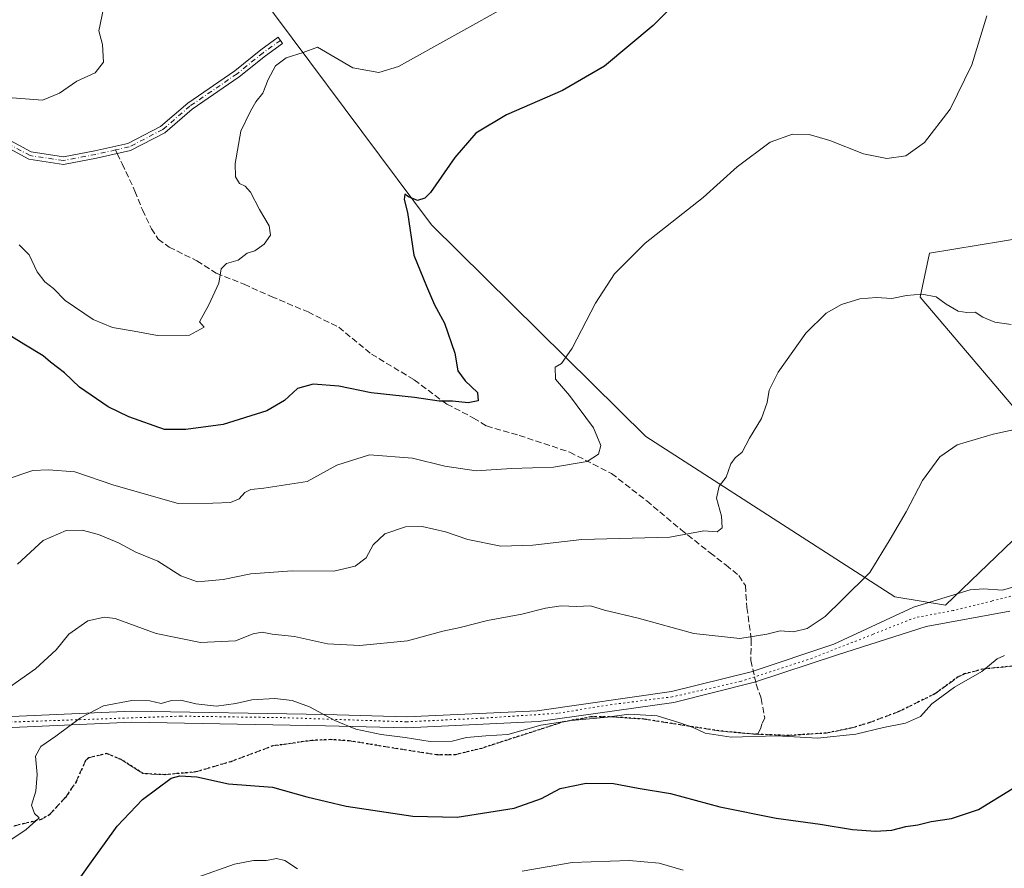
# Model space of a CAD drawing. Units: metres. Extents: x 573435 to 576877, y 4719557 to 4721918.
# Drawn here: x 576159 to 576422, y 4720548 to 4720774 of the extents above; entities that cross this region are included whole.
import ezdxf

# ---------------------------------------------------------------- set-up
doc = ezdxf.new("R2010")
doc.units = ezdxf.units.M
doc.header["$MEASUREMENT"] = 0
for name, pattern in [('DGN Style 3', [2.307223458686699, 1.648016756204785, -0.6592067024819142]), ('DGN Style 4', [2.6384748266838614, 1.318413404963828, -0.6592067024819142, 0.001648016756204785, -0.6592067024819142]), ('DGN Style 5', [1.1536117293433497, 0.4944050268614355, -0.6592067024819142])]:
    doc.linetypes.add(name, pattern=pattern)
for name, color, linetype, lineweight in [('Arbolado forestal CxS', 92, 'Continuous', 0), ('Camino Cxs', 7, 'Continuous', 0), ('Camino eje', 30, 'DGN Style 4', 13), ('Cultivos herbáceos CxS', 92, 'Continuous', 0), ('Curva de nivel maestra', 30, 'Continuous', 30), ('Curva de nivel normal', 30, 'Continuous', 0), ('Ruta', 7, 'DGN Style 5', 30), ('Senda', 7, 'DGN Style 3', 0), ('Senda no paivmentada conexión', 7, 'DGN Style 3', 0), ('Vía pecuaria CxS', 92, 'Continuous', 13), ('Vía pecuaria eje', 92, 'DGN Style 5', 0)]:
    doc.layers.add(name, color=color, linetype=linetype, lineweight=lineweight)

# ---------------------------------------------------------------- blocks, each defined once
blk = doc.blocks.new('*U9')
at = {"layer": 'Arbolado forestal CxS', "color": 92, "linetype": 'Continuous', "lineweight": 0}
blk.add_polyline3d([(576122.6391000003, 4720989.536499999, 600.4668999999994), (576172.1897999998, 4720878.047300001, 608.5527000000002), (576213.1105000004, 4720794.447899999, 617.3484000000026), (576268.8569, 4720719.662699999, 625.389599999995), (576326.0565, 4720663.1511, 632.5809000000008), (576392.5022, 4720620.356699999, 640.6101999999955), (576406.0163000004, 4720618.103499999, 641.9921000000032), (576435.2984999996, 4720646.257300001, 641.7287999999971), (576437.5506999996, 4720655.2665, 640.8273000000045), (576399.2609000001, 4720700.3125, 634.6037000000069), (576401.7238999996, 4720712.1273, 632.647100000002), (576427.7040999997, 4720716.331300001, 633.8947000000044), (576453.2889, 4720732.946699999, 637.6834999999992), (576455.7015000005, 4720755.5167, 636.597099999999), (576497.0719999997, 4720792.361500001, 633.8776000000071), (576529.8724999996, 4720820.785300001, 631.2439000000013), (576551.9433000004, 4720776.0283, 635.2589000000007), (576577.1706999998, 4720722.809699999, 640.511799999993), (576599.6936999997, 4720663.1231, 647.4833000000071), (576611.5365000004, 4720613.548699999, 652.8882000000012), (576609.2846999997, 4720604.5393, 654.6612000000023), (576621.6719000004, 4720561.746300001, 660.116200000004), (576625.5195000004, 4720542.565500001, 662.8469999999943)], dxfattribs=at)
blk = doc.blocks.new('*U13')
at = {"layer": 'Cultivos herbáceos CxS', "color": 92, "linetype": 'Continuous', "lineweight": 0}
blk.add_polyline3d([(576625.5195000004, 4720542.565500001, 662.8469999999943), (576621.6719000004, 4720561.746300001, 660.116200000004), (576609.2846999997, 4720604.5393, 654.6612000000023), (576611.5365000004, 4720613.548699999, 652.8882000000012), (576599.6936999997, 4720663.1231, 647.4833000000071), (576577.1706999998, 4720722.809699999, 640.511799999993), (576551.9433000004, 4720776.0283, 635.2589000000007), (576529.8724999996, 4720820.785300001, 631.2439000000013), (576497.0719999997, 4720792.361500001, 633.8776000000071), (576455.7015000005, 4720755.5167, 636.597099999999), (576453.2889, 4720732.946699999, 637.6834999999992), (576427.7040999997, 4720716.331300001, 633.8947000000044), (576401.7238999996, 4720712.1273, 632.647100000002), (576399.2609000001, 4720700.3125, 634.6037000000069), (576437.5506999996, 4720655.2665, 640.8273000000045), (576435.2984999996, 4720646.257300001, 641.7287999999971), (576406.0163000004, 4720618.103499999, 641.9921000000032), (576392.5022, 4720620.356699999, 640.6101999999955), (576326.0565, 4720663.1511, 632.5809000000008), (576268.8569, 4720719.662699999, 625.389599999995), (576213.1105000004, 4720794.447899999, 617.3484000000026), (576172.1897999998, 4720878.047300001, 608.5527000000002), (576122.6391000003, 4720989.536499999, 600.4668999999994)], dxfattribs=at)

msp = doc.modelspace()

# ---------------------------------------------------------------- linework, layer by layer
at = {"layer": 'Arbolado forestal CxS', "color": 92, "linetype": 'Continuous', "lineweight": 0}
msp.add_polyline3d([(576122.6391000003, 4720989.536499999, 600.4668999999994), (576172.1897999998, 4720878.047300001, 608.5527000000002), (576213.1105000004, 4720794.447899999, 617.3484000000026), (576268.8569, 4720719.662699999, 625.389599999995), (576326.0565, 4720663.1511, 632.5809000000008), (576392.5022, 4720620.356699999, 640.6101999999955), (576406.0163000004, 4720618.103499999, 641.9921000000032), (576435.2984999996, 4720646.257300001, 641.7287999999971), (576437.5506999996, 4720655.2665, 640.8273000000045), (576399.2609000001, 4720700.3125, 634.6037000000069), (576401.7238999996, 4720712.1273, 632.647100000002), (576427.7040999997, 4720716.331300001, 633.8947000000044), (576453.2889, 4720732.946699999, 637.6834999999992), (576455.7015000005, 4720755.5167, 636.597099999999), (576497.0719999997, 4720792.361500001, 633.8776000000071), (576529.8724999996, 4720820.785300001, 631.2439000000013), (576551.9433000004, 4720776.0283, 635.2589000000007), (576577.1706999998, 4720722.809699999, 640.511799999993), (576599.6936999997, 4720663.1231, 647.4833000000071), (576611.5365000004, 4720613.548699999, 652.8882000000012), (576609.2846999997, 4720604.5393, 654.6612000000023), (576621.6719000004, 4720561.746300001, 660.116200000004), (576625.5195000004, 4720542.565500001, 662.8469999999943)], dxfattribs=at)
at = {"layer": 'Camino Cxs', "color": 7, "linetype": 'Continuous', "lineweight": 0}
msp.add_polyline3d([(576154.3211000003, 4720743.2993, 623.8000999999931), (576162.0871000001, 4720739.092900001, 621.6897999999928), (576170.6738999998, 4720737.820699999, 621.404999999999), (576179.0916999998, 4720739.4395, 621.7225000000036), (576187.8799000002, 4720741.392300001, 622.597099999999), (576196.5894999999, 4720745.908500001, 622.9413999999961), (576203.8189000003, 4720752.152100001, 624.6230000000069), (576216.3998999996, 4720760.7601, 623.4983000000066), (576223.3375000004, 4720766.376300001, 623.5308999999979), (576227.9921000004, 4720769.701099999, 620.9437999999936), (576229.1546999998, 4720768.0735, 621.2179000000033), (576224.5488999998, 4720764.7839, 624.0402999999933), (576217.5957000004, 4720759.155099999, 623.3478999999934), (576205.0411, 4720750.565099999, 623.7605999999942), (576197.7187000001, 4720744.2411, 623.7884000000049), (576188.5686999997, 4720739.4967, 623.8178999999947), (576179.4974999996, 4720737.480900001, 621.0387999999948), (576170.7175000003, 4720735.792300001, 622.2826999999961), (576161.4448999995, 4720737.166099999, 621.0341000000044), (576153.3356999997, 4720741.558499999, 623.6512999999978)], dxfattribs=at)
msp.add_polyline3d([(576154.3211000003, 4720743.2993, 623.8000999999931), (576162.0871000001, 4720739.092900001, 621.6897999999928), (576170.6738999998, 4720737.820699999, 621.404999999999), (576179.0916999998, 4720739.4395, 621.7225000000036), (576187.8799000002, 4720741.392300001, 622.597099999999), (576196.5894999999, 4720745.908500001, 622.9413999999961), (576203.8189000003, 4720752.152100001, 624.6230000000069), (576216.3998999996, 4720760.7601, 623.4983000000066), (576223.3375000004, 4720766.376300001, 623.5308999999979), (576227.9921000004, 4720769.701099999, 620.9437999999936), (576229.1546999998, 4720768.0735, 621.2179000000033), (576224.5488999998, 4720764.7839, 624.0402999999933), (576217.5957000004, 4720759.155099999, 623.3478999999934), (576205.0411, 4720750.565099999, 623.7605999999942), (576197.7187000001, 4720744.2411, 623.7884000000049), (576188.5686999997, 4720739.4967, 623.8178999999947), (576179.4974999996, 4720737.480900001, 621.0387999999948), (576170.7175000003, 4720735.792300001, 622.2826999999961), (576161.4448999995, 4720737.166099999, 621.0341000000044), (576153.3356999997, 4720741.558499999, 623.6512999999978)], dxfattribs=at)
at = {"layer": 'Camino eje', "color": 30, "linetype": 'DGN Style 4', "lineweight": 13}
for points in [[(576228.5733000003, 4720768.8873, 621.0702000000019), (576223.9430999998, 4720765.5801, 623.6950999999972), (576216.9978999998, 4720759.957699999, 623.3408999999956), (576204.4301000005, 4720751.358700001, 624.1411999999982), (576197.1540999999, 4720745.0747, 623.3221999999951), (576188.2242999999, 4720740.444499999, 623.2160000000003), (576184.5740999999, 4720739.633300001, 622.6474000000017)], [(576184.5740999999, 4720739.633300001, 622.6474000000017), (576179.2947000006, 4720738.460100001, 621.3608999999997), (576170.6957, 4720736.806500001, 621.6469999999972), (576161.7659, 4720738.1295, 621.159599999999), (576153.8284999998, 4720742.428900001, 623.7076999999991)]]:
    msp.add_polyline3d(points, dxfattribs=at)
at = {"layer": 'Cultivos herbáceos CxS', "color": 92, "linetype": 'Continuous', "lineweight": 0}
msp.add_polyline3d([(576122.6391000003, 4720989.536499999, 600.4668999999994), (576172.1897999998, 4720878.047300001, 608.5527000000002), (576213.1105000004, 4720794.447899999, 617.3484000000026), (576268.8569, 4720719.662699999, 625.389599999995), (576326.0565, 4720663.1511, 632.5809000000008), (576392.5022, 4720620.356699999, 640.6101999999955), (576406.0163000004, 4720618.103499999, 641.9921000000032), (576435.2984999996, 4720646.257300001, 641.7287999999971), (576437.5506999996, 4720655.2665, 640.8273000000045), (576399.2609000001, 4720700.3125, 634.6037000000069), (576401.7238999996, 4720712.1273, 632.647100000002), (576427.7040999997, 4720716.331300001, 633.8947000000044), (576453.2889, 4720732.946699999, 637.6834999999992), (576455.7015000005, 4720755.5167, 636.597099999999), (576497.0719999997, 4720792.361500001, 633.8776000000071), (576529.8724999996, 4720820.785300001, 631.2439000000013), (576551.9433000004, 4720776.0283, 635.2589000000007), (576577.1706999998, 4720722.809699999, 640.511799999993), (576599.6936999997, 4720663.1231, 647.4833000000071), (576611.5365000004, 4720613.548699999, 652.8882000000012), (576609.2846999997, 4720604.5393, 654.6612000000023), (576621.6719000004, 4720561.746300001, 660.116200000004), (576625.5195000004, 4720542.565500001, 662.8469999999943)], dxfattribs=at)
at = {"layer": 'Curva de nivel maestra', "color": 30, "linetype": 'Continuous', "lineweight": 30, "elevation": 649.9999999999999, "flags": 128}
msp.add_lwpolyline([(576174.9100000003, 4720545.030099999), (576178.5700000003, 4720550.2501), (576181.6600000003, 4720554.4301), (576184.9800000004, 4720559.110099999), (576191.7300000004, 4720566.2401), (576199.3799999999, 4720571.9101), (576201.7000000002, 4720572.610099999), (576206.2300000004, 4720572.340100001), (576214.6699999999, 4720570.4101), (576226.4500000002, 4720569.530099999), (576235.6100000005, 4720567.0101), (576246.1399999997, 4720564.4801), (576263.9000000004, 4720561.800100001), (576275.75, 4720561.540100001), (576290.8899999997, 4720563.960100001), (576298.25, 4720566.540100001), (576303.1699999999, 4720569.1601), (576310.1100000005, 4720570.600099999), (576317.3899999997, 4720570.4901), (576324, 4720569.270099999), (576332.6699999999, 4720567.890100001), (576345.7999999998, 4720564.340100001), (576360.8300000001, 4720561.3201), (576372.5599999996, 4720559.700099999), (576381.2100000001, 4720558.2401), (576387.3200000003, 4720557.800100001), (576391.6500000004, 4720558.110099999), (576395.4699999997, 4720559.040100001), (576398.6100000005, 4720559.520099999), (576402.1799999997, 4720560.4001), (576407.5700000003, 4720561.210100001), (576414.8300000001, 4720563.600099999), (576423.8200000003, 4720569.130100001)], dxfattribs=at)
at = {"layer": 'Curva de nivel maestra', "color": 30, "linetype": 'Continuous', "lineweight": 30}
msp.add_polyline3d([(576335.4199999999, 4720780.280099999, 625), (576327.9800000004, 4720772.8201, 625), (576314.9900000002, 4720761.960100001, 625), (576303.8399999999, 4720755.4801, 625), (576288.8600000005, 4720749.020099999, 625), (576280.7300000004, 4720744.1501, 625), (576275.1299999999, 4720737.6601, 625), (576268.5700000003, 4720728.290100001, 625), (576267.0899999999, 4720726.7501, 625), (576265.0999999996, 4720726.170100001, 625), (576262.7300000004, 4720727.1601, 625), (576261.7300000004, 4720727.860099999, 625), (576261.6100000005, 4720726.380100001, 625), (576262.5099999999, 4720722.940099999, 625), (576264.1299999999, 4720711.550100001, 625), (576267.5300000003, 4720703.290100001, 625), (576269.6699999999, 4720698.3301, 625), (576272.3700000001, 4720693.380100001, 625), (576275.0899999999, 4720685.420100001, 625), (576275.9400000004, 4720680.700099999, 625), (576277.8899999997, 4720677.9901, 625), (576281.1699999999, 4720674.9301, 625), (576281.29, 4720672.710100001, 625), (576278.7000000002, 4720672.130100001, 625), (576274.4600000001, 4720672.5601, 625), (576270.9000000004, 4720672.5601, 625), (576264.3099999996, 4720673.600099999, 625), (576252.7999999998, 4720674.780099999, 625), (576244.1100000005, 4720676.550100001, 625), (576237.2800000003, 4720677.140100001, 625), (576233.1200000001, 4720675.920100001, 625), (576229.6200000001, 4720672.7601, 625), (576224.9600000001, 4720670.0101, 625), (576213.3300000001, 4720666.370100001, 625), (576203.3499999996, 4720665.0101, 625), (576197.6600000003, 4720665.020099999, 625), (576188.1299999999, 4720668.4001, 625), (576182.5899999999, 4720671.110099999, 625), (576174.9299999997, 4720676.360099999, 625), (576170.9800000004, 4720680.1601, 625), (576167.2599999999, 4720683.0101, 625), (576165.29, 4720684.710100001, 625), (576160.0800000001, 4720687.780099999, 625), (576148.6799999997, 4720694.8101, 625)], dxfattribs=at)
at = {"layer": 'Curva de nivel normal', "color": 30, "linetype": 'Continuous', "lineweight": 0, "flags": 128}
for points, elevation in [([(576417.0199999996, 4720775.420100001), (576413.0099999999, 4720762.4001), (576407.25, 4720750.520099999), (576400.3799999999, 4720741.590100001), (576395.4400000004, 4720738.050100001), (576390.3399999999, 4720737.3201), (576384.1500000004, 4720738.5801), (576375.1399999997, 4720742.1501), (576369.6500000004, 4720743.7401), (576365.1699999999, 4720743.850099999), (576359.2400000002, 4720741.7501), (576350.4000000004, 4720735.120100001), (576341.3200000003, 4720726.960100001), (576325.9199999999, 4720714.7601), (576317.6699999999, 4720706.590100001), (576312.6500000004, 4720698.7501), (576306.4199999999, 4720686.7301), (576303.5999999996, 4720682.6501), (576301.9000000004, 4720681.6801), (576301.9900000002, 4720678.440099999), (576305.6900000004, 4720674.120100001), (576312.1100000005, 4720665.440099999), (576314.0199999996, 4720660.720100001), (576313.4000000004, 4720658.4301), (576310.4199999999, 4720656.460100001), (576301.4600000001, 4720654.960100001), (576290.1900000004, 4720654.620100001), (576280.7599999999, 4720653.950099999), (576272.4400000004, 4720655.210100001), (576263.7999999998, 4720657.340100001), (576252.3300000001, 4720658.280099999), (576243.6100000005, 4720655.5001), (576235.6600000003, 4720651.1601), (576224.1100000005, 4720649.340100001), (576220.6900000004, 4720648.960100001), (576219.0599999996, 4720648.190099999), (576217.5599999996, 4720646.4801), (576215.2199999997, 4720645.530099999), (576210.5700000003, 4720645.380100001), (576201.2599999999, 4720645.3101), (576184.1399999997, 4720650.1501), (576173.7000000002, 4720653.7401), (576166.6699999999, 4720654.2301), (576162.5499999998, 4720654.090100001), (576155.4299999997, 4720651.6501)], 630), ([(576423.5300000003, 4720693.020099999), (576419.1399999997, 4720693.6501), (576415.9699999997, 4720695.0001), (576413.9199999999, 4720696.360099999), (576411.7199999997, 4720696.220100001), (576409.3499999996, 4720696.640100001), (576406.1600000003, 4720698.460100001), (576403.5599999996, 4720700.450099999), (576399.7000000002, 4720701.140100001), (576395.6500000004, 4720700.7601), (576391.6600000003, 4720700.020099999), (576387.6399999997, 4720700.290100001), (576383.1900000004, 4720699.9001), (576378.2999999998, 4720698.370100001), (576374.2000000002, 4720696.090100001), (576368.7199999997, 4720690.7601), (576361.3600000005, 4720680.280099999), (576358.9400000004, 4720675.5101), (576358.4299999997, 4720672.2401), (576356.9000000004, 4720667.920100001), (576353.7100000001, 4720662.720100001), (576351.7199999997, 4720658.950099999), (576349.8700000001, 4720657.5001), (576348.7400000002, 4720655.840100001), (576347.4600000001, 4720652.300100001), (576345.5899999999, 4720649.9301), (576344.8799999999, 4720646.6601), (576346.2400000002, 4720641.880100001), (576346.4000000004, 4720638.7401), (576345.1299999999, 4720637.700099999), (576341.5199999996, 4720638.0001), (576332.4299999997, 4720636.2601), (576308.9699999997, 4720635.6601), (576295.9400000004, 4720634.1801), (576287.3300000001, 4720633.840100001), (576278.5499999998, 4720635.690099999), (576272.5700000003, 4720637.710100001), (576266.3799999999, 4720639.100099999), (576261.9800000004, 4720639.040100001), (576256.4100000003, 4720637.1601), (576253.3300000001, 4720634.2401), (576251.4299999997, 4720630.7601), (576248.4800000004, 4720628.5001), (576242.7999999998, 4720627.2301), (576231.7300000004, 4720627.270099999), (576220.6600000003, 4720626.470100001), (576213.3300000001, 4720624.950099999), (576206.4800000004, 4720624.4001), (576201.9500000002, 4720626.0001), (576195.8200000003, 4720629.9101), (576189.9900000002, 4720632.300100001), (576185.3300000001, 4720634.790100001), (576180, 4720636.950099999), (576175.6699999999, 4720638.120100001), (576171.3600000005, 4720638.0801), (576165.2699999996, 4720635.360099999), (576158.4199999999, 4720629.0801)], 635), ([(576426.5999999996, 4720665.5001), (576418.7599999999, 4720663.780099999), (576409.1399999997, 4720660.890100001), (576404.4900000002, 4720657.720100001), (576399.8399999999, 4720651.420100001), (576395.5199999996, 4720643.0101), (576391.2199999997, 4720635.7601), (576385.7999999998, 4720626.880100001), (576378.5499999998, 4720619.6801), (576373.9000000004, 4720615.130100001), (576369.0999999996, 4720611.9301), (576365.4900000002, 4720610.9801), (576361.8799999999, 4720611.290100001), (576358.3200000003, 4720610.360099999), (576351.1200000001, 4720609.2301), (576338.8600000005, 4720610.5601), (576323.9699999997, 4720614.640100001), (576315.0599999996, 4720616.8301), (576311.3200000003, 4720617.950099999), (576307.5800000001, 4720617.800100001), (576303.4299999997, 4720617.920100001), (576299.2699999996, 4720617.360099999), (576292.9400000004, 4720615.7601), (576283.79, 4720614.0001), (576276.5199999996, 4720612.190099999), (576271.9000000004, 4720611.2301), (576262.4800000004, 4720608.590100001), (576249.7400000002, 4720607.3301), (576241.1100000005, 4720607.780099999), (576232.3300000001, 4720609.7501), (576226.3300000001, 4720610.420100001), (576223.6600000003, 4720610.940099999), (576221.3099999996, 4720610.520099999), (576216.5800000001, 4720608.630100001), (576207.25, 4720608.1501), (576195.4299999997, 4720610.610099999), (576184.4800000004, 4720614.540100001), (576181.6600000003, 4720614.9101), (576177.1600000003, 4720613.970100001), (576172.1299999999, 4720610.4301), (576168.7000000002, 4720606.210100001), (576163.2599999999, 4720601.1501), (576156.2599999999, 4720596.2301)], 640), ([(576145.5099999999, 4720548.100099999), (576160.7400000002, 4720558.2401), (576164.1699999999, 4720561.3301), (576162.9400000004, 4720562.5601), (576162.1600000003, 4720564.7301), (576163.2999999998, 4720568.450099999), (576163.6500000004, 4720572.890100001), (576163.25, 4720577.800100001), (576164.5999999996, 4720580.4301), (576168.6699999999, 4720583.120100001), (576175.25, 4720588.030099999), (576181.4000000004, 4720591.270099999), (576188.9100000003, 4720592.700099999), (576193.7400000002, 4720592.600099999), (576196.7100000001, 4720591.890100001), (576199.4900000002, 4720592.6601), (576201.9900000002, 4720592.7401), (576205.9900000002, 4720591.780099999), (576211.5499999998, 4720591.1801), (576216.6600000003, 4720591.840100001), (576220.9500000002, 4720592.870100001), (576227.0899999999, 4720593.190099999), (576231.6600000003, 4720592.700099999), (576236.3300000001, 4720590.960100001), (576243.0899999999, 4720587.340100001), (576248.7199999997, 4720585.0601), (576255.4199999999, 4720583.620100001), (576261.8200000003, 4720582.8201), (576268.5, 4720581.700099999), (576274.3600000005, 4720581.870100001), (576278.2100000001, 4720582.790100001), (576283.3899999997, 4720583.2601), (576289.25, 4720583.5801), (576298.0599999996, 4720586.0701), (576306.25, 4720587.350099999), (576315.7999999998, 4720588.2501), (576321.5199999996, 4720589.050100001), (576329.1100000005, 4720588.5701), (576335.1100000005, 4720586.720100001), (576338.7199999997, 4720585.520099999), (576341.8600000005, 4720583.970100001), (576348.8700000001, 4720582.860099999), (576360.9800000004, 4720583.2401), (576371.8300000001, 4720582.620100001), (576382.0499999998, 4720583.670100001), (576389.5, 4720585.5101), (576395.3200000003, 4720586.600099999), (576399.3200000003, 4720588.380100001), (576402.3899999997, 4720591.7501), (576408.4000000004, 4720596.270099999), (576415.6699999999, 4720600.4301), (576419.7800000003, 4720603.8301), (576421.7300000004, 4720604.6801)], 645), ([(576206.25, 4720545.4101), (576216.2699999996, 4720549.0001), (576221.3399999999, 4720549.970100001), (576224.8600000005, 4720550.020099999), (576227.54, 4720550.550100001), (576229.7800000003, 4720549.950099999), (576233.0999999996, 4720547.7301)], 655), ([(576293.0199999996, 4720547.120100001), (576306.3600000005, 4720549.4801), (576321.5800000001, 4720549.950099999), (576329.6500000004, 4720549.280099999), (576335.9800000004, 4720547.360099999)], 655)]:
    msp.add_lwpolyline(points, dxfattribs=dict(at, elevation=elevation))
at = {"layer": 'Curva de nivel normal', "color": 30, "linetype": 'Continuous', "lineweight": 0}
for points in [[(576290.1098999997, 4720778.623199999, 0), (576260.0743000006, 4720761.875800001, 0), (576254.7833000004, 4720760.352800001, 0), (576247.8419000005, 4720761.5428, 0), (576238.4866000004, 4720767.0308, 0), (576234.6699999999, 4720765.620100001, 0), (576230.0800000001, 4720764.190099999, 0), (576227.2400000002, 4720762.0701, 620), (576225.29, 4720758.420100001, 620), (576223.8399999999, 4720754.770099999, 620), (576221.9600000001, 4720752.5001, 620), (576220.5800000001, 4720750.0001, 620), (576217.9900000002, 4720744.670100001, 620), (576216.5300000003, 4720735.9801, 620), (576216.5800000001, 4720732.420100001, 620), (576217.6399999997, 4720730.700099999, 620), (576219.2000000002, 4720729.9801, 620), (576220.5899999999, 4720728.350099999, 620), (576222.9900000002, 4720723.7501, 620), (576225.5999999996, 4720719.360099999, 620), (576225.9199999999, 4720716.9001, 620), (576224.2000000002, 4720714.5001, 620), (576221.7699999996, 4720712.720100001, 620), (576219.6600000003, 4720712.120100001, 620), (576217.3300000001, 4720710.2601, 620), (576214.1399999997, 4720709.300100001, 620), (576212.7599999999, 4720707.9101, 620), (576212.1399999997, 4720704.040100001, 620), (576209.4800000004, 4720698.270099999, 620), (576206.9699999997, 4720693.7301, 620), (576208.2300000004, 4720692.370100001, 620), (576204.2999999998, 4720690.1601, 620), (576195.8099999996, 4720690.0701, 620), (576189.5300000003, 4720691.3101, 620), (576183.79, 4720692.2501, 620), (576178.6100000005, 4720694.4101, 620), (576171.0899999999, 4720699.4301, 620), (576167.9900000002, 4720702.670100001, 620), (576165.6799999997, 4720704.4301, 620), (576163.6799999997, 4720707.100099999, 620), (576161.5700000003, 4720711.6501, 620), (576158.8799999999, 4720714.300100001, 620)], [(576181.3700000001, 4720777.370100001, 615), (576180.1399999997, 4720771.420100001, 615), (576181.0499999998, 4720767.7501, 615), (576181.4000000004, 4720763.040100001, 615), (576179.0999999996, 4720760.2401, 615), (576174.2300000004, 4720758.040100001, 615), (576169.6200000001, 4720754.780099999, 615), (576165.0800000001, 4720752.940099999, 615), (576157.0300000003, 4720753.530099999, 615)]]:
    msp.add_polyline3d(points, dxfattribs=at)
at = {"layer": 'Ruta', "color": 7, "linetype": 'DGN Style 5', "lineweight": 30}
msp.add_polyline3d([(576427.1401000004, 4720602.210100001, 650.9036000000051), (576415.9001000002, 4720601.040100001, 650.7461999999941), (576411.0900999998, 4720599.780099999, 650.6052999999956), (576409.4301000005, 4720599.020099999, 650.8646000000008), (576403.1601, 4720594.450099999, 651.2360999999946), (576393.5800999999, 4720589.720100001, 651.8166999999958), (576385.5800999999, 4720586.720100001, 652.008799999996), (576380.7801000001, 4720585.3101, 651.9982000000019), (576374.2001, 4720583.9901, 652.2118000000046), (576364.2100999998, 4720583.340100001, 652.3672999999981), (576355.9017000003, 4720583.656300001, 650.890400000004), (576354.7500999998, 4720583.700099999, 650.8607000000047), (576345.5800999999, 4720584.5601, 652.0684000000037), (576325.5500999996, 4720587.720100001, 651.0194000000047), (576316.3701, 4720588.340100001, 650.225099999996), (576311.3800999997, 4720588.280099999, 651.1183000000019), (576304.2100999998, 4720587.030099999, 652.1530999999959), (576282.1700999998, 4720579.890100001, 652.9848000000056), (576275.2100999998, 4720578.220100001, 653.4789000000019), (576270.2200999996, 4720578.170100001, 653.8061000000016), (576246.8701, 4720581.9001, 652.042300000001), (576241.9001000002, 4720582.2501, 651.9527999999991), (576236.9101, 4720582.030099999, 651.7318999999989), (576226.5100999996, 4720580.540100001, 650.8277999999991), (576215.2901, 4720576.350099999, 653.1042000000016), (576206.0301000001, 4720573.630100001, 653.672900000005), (576197.7100999998, 4720572.870100001, 652.3678000000073), (576191.8901000004, 4720573.1601, 650.7954000000027), (576186.0301000001, 4720576.950099999, 651.2063999999956), (576182.2901, 4720578.520099999, 651.536500000002), (576177.4501, 4720577.420100001, 650.8972000000067), (576176.5701000001, 4720576.6801, 650.7595000000001), (576174.0601000004, 4720570.960100001, 649.6141000000061), (576171.2801000001, 4720566.920100001, 649.4413000000059), (576166.9200999998, 4720562.1801, 649.3910999999935), (576164.7600999996, 4720560.920100001, 650.1934000000037), (576157.4501, 4720559.1601, 650.459400000007)], dxfattribs=at)
at = {"layer": 'Senda', "color": 7, "linetype": 'DGN Style 3', "lineweight": 0}
for points in [[(576185.0127999998, 4720738.706499999, 622.8990000000049), (576186.3192999996, 4720735.946699999, 624.4020000000019), (576189.7588999998, 4720728.670499999, 624.2299000000058), (576191.7433000002, 4720723.6435, 624.1205999999949), (576194.1244999999, 4720718.6163, 624.8812000000034), (576195.9767000005, 4720715.838300001, 625.0004999999946), (576198.8870999999, 4720713.7215, 625.2082999999984), (576206.2955, 4720710.0175, 626.5204999999987), (576211.4549000004, 4720706.710100001, 626.2641000000004), (576218.8630999997, 4720703.799699999, 627.5201999999991), (576226.1392999999, 4720700.4923, 625.7786999999954), (576235.9288999997, 4720696.3913, 629.9668999999994), (576244.1309000002, 4720692.290300001, 629.2433000000019), (576252.8620999996, 4720685.146500001, 631.4087000000001), (576264.2392999995, 4720678.267300001, 630.8760000000038), (576272.9704999998, 4720671.7851, 632.7451000000001), (576280.1142999995, 4720668.080900001, 633.5826999999991), (576283.5538999997, 4720665.9641, 633.5130000000064), (576292.2851, 4720663.4507, 635.4302000000025), (576305.7789000003, 4720658.9527, 636.5476000000053), (576311.9967, 4720655.7777, 635.3151000000071), (576316.8914999999, 4720653.2641, 636.3138999999937), (576326.2843000004, 4720645.988100001, 640.3828999999969), (576335.4123000001, 4720638.315099999, 642.9652999999962), (576343.2175000003, 4720632.0975, 641.6679000000004), (576347.4508999996, 4720628.790100001, 641.8629999999976), (576350.8904999997, 4720626.0121, 643.6024000000034), (576352.6102999998, 4720623.3661, 644.3044999999984), (576353.0071, 4720617.545299999, 644.8233000000037), (576354.1979, 4720608.9463, 645.1843999999984), (576354.0654999996, 4720603.390100001, 646.0470999999961), (576355.5207000002, 4720597.040100001, 647.7143999999971), (576356.8437000001, 4720593.203700001, 648.4907999999997), (576357.7697000002, 4720588.044299999, 649.0549000000028), (576356.9759000001, 4720586.3245, 649.6736999999994), (576356.7112999996, 4720585.398499999, 650.1361000000034), (576355.9017000003, 4720583.656300001, 650.890400000004)], [(576157.4501, 4720559.1601, 650.459400000007), (576164.7600999996, 4720560.920100001, 650.1934000000037), (576166.9200999998, 4720562.1801, 649.3910999999935), (576171.2801000001, 4720566.920100001, 649.4413000000059), (576174.0601000004, 4720570.960100001, 649.6141000000061), (576176.5701000001, 4720576.6801, 650.7595000000001), (576177.4501, 4720577.420100001, 650.8972000000067), (576182.2901, 4720578.520099999, 651.536500000002), (576186.0301000001, 4720576.950099999, 651.2063999999956), (576191.8901000004, 4720573.1601, 650.7954000000027), (576197.7100999998, 4720572.870100001, 652.3678000000073), (576206.0301000001, 4720573.630100001, 653.672900000005), (576215.2901, 4720576.350099999, 653.1042000000016), (576226.5100999996, 4720580.540100001, 650.8277999999991), (576236.9101, 4720582.030099999, 651.7318999999989), (576241.9001000002, 4720582.2501, 651.9527999999991), (576246.8701, 4720581.9001, 652.042300000001), (576270.2200999996, 4720578.170100001, 653.8061000000016), (576275.2100999998, 4720578.220100001, 653.4789000000019), (576282.1700999998, 4720579.890100001, 652.9848000000056), (576304.2100999998, 4720587.030099999, 652.1530999999959), (576311.3800999997, 4720588.280099999, 651.1183000000019), (576316.3701, 4720588.340100001, 650.225099999996), (576325.5500999996, 4720587.720100001, 651.0194000000047), (576345.5800999999, 4720584.5601, 652.0684000000037), (576354.7500999998, 4720583.700099999, 650.8607000000047), (576355.9017000003, 4720583.656300001, 650.890400000004), (576364.2100999998, 4720583.340100001, 652.3672999999981), (576374.2001, 4720583.9901, 652.2118000000046), (576380.7801000001, 4720585.3101, 651.9982000000019), (576385.5800999999, 4720586.720100001, 652.008799999996), (576393.5800999999, 4720589.720100001, 651.8166999999958), (576403.1601, 4720594.450099999, 651.2360999999946), (576409.4301000005, 4720599.020099999, 650.8646000000008), (576411.0900999998, 4720599.780099999, 650.6052999999956), (576415.9001000002, 4720601.040100001, 650.7461999999941), (576427.1401000004, 4720602.210100001, 650.9036000000051)]]:
    msp.add_polyline3d(points, dxfattribs=at)
at = {"layer": 'Senda no paivmentada conexión', "color": 7, "linetype": 'DGN Style 3', "lineweight": 0, "extrusion": (-0.1019549676497658, 0.2153906181762369, 0.9711910554433631), "elevation": 958662.8578384649, "flags": 128}
msp.add_lwpolyline([(-2540503.752116405, -3904379.329293386), (-2540503.752116405, -3904378.273491088)], dxfattribs=at)
at = {"layer": 'Vía pecuaria CxS', "color": 92, "linetype": 'Continuous', "lineweight": 13}
for points in [[(576152.6869999999, 4720588.257999999, 645.9379000000044), (576188.8870000001, 4720589.857999999, 650.5498999999982), (576240.5870000003, 4720588.957000001, 651.7691000000051), (576262.2869999995, 4720588.357000001, 651.5911999999954), (576297.0870000003, 4720589.957000001, 652.3450000000012), (576332.8870000001, 4720595.056, 650.5930999999982), (576354.1869999999, 4720600.356000001, 646.7284999999974), (576376.1869999999, 4720607.755999999, 649.860400000005), (576397.4879999999, 4720617.556, 645.2722999999969), (576403.8880000003, 4720619.555000001, 643.6420000000071), (576412.5880000005, 4720622.255000001, 648.0418000000063), (576416.1880000001, 4720622.455, 650.7440999999963), (576421.1880000001, 4720622.154999999, 652.4113999999972), (576426.3880000003, 4720623.654999999, 651.5448999999935)], [(576152.6869999999, 4720588.257999999, 645.9379000000044), (576188.8870000001, 4720589.857999999, 650.5498999999982), (576240.5870000003, 4720588.957000001, 651.7691000000051), (576262.2869999995, 4720588.357000001, 651.5911999999954), (576297.0870000003, 4720589.957000001, 652.3450000000012), (576332.8870000001, 4720595.056, 650.5930999999982), (576354.1869999999, 4720600.356000001, 646.7284999999974), (576376.1869999999, 4720607.755999999, 649.860400000005), (576397.4879999999, 4720617.556, 645.2722999999969), (576403.8880000003, 4720619.555000001, 643.6420000000071), (576412.5880000005, 4720622.255000001, 648.0418000000063), (576416.1880000001, 4720622.455, 650.7440999999963), (576421.1880000001, 4720622.154999999, 652.4113999999972), (576426.3880000003, 4720623.654999999, 651.5448999999935)], [(576423.1880000001, 4720616.555000001, 650.6659000000072), (576400.8880000003, 4720612.455, 649.4208000000071), (576377.1869999999, 4720604.856000001, 650.4265000000014), (576355.0870000003, 4720597.556, 647.4980000000069), (576333.4869999997, 4720592.155999999, 651.3626999999979), (576297.3870000001, 4720587.057, 652.3481000000029), (576262.2869999995, 4720585.357000001, 652.0455999999976), (576240.5870000003, 4720585.957000001, 651.9655000000057), (576188.8870000001, 4720586.857999999, 650.7795999999944), (576152.8870000001, 4720585.257999999, 646.7866000000067)], [(576423.1880000001, 4720616.555000001, 650.6659000000072), (576400.8880000003, 4720612.455, 649.4208000000071), (576377.1869999999, 4720604.856000001, 650.4265000000014), (576355.0870000003, 4720597.556, 647.4980000000069), (576333.4869999997, 4720592.155999999, 651.3626999999979), (576297.3870000001, 4720587.057, 652.3481000000029), (576262.2869999995, 4720585.357000001, 652.0455999999976), (576240.5870000003, 4720585.957000001, 651.9655000000057), (576188.8870000001, 4720586.857999999, 650.7795999999944), (576152.8870000001, 4720585.257999999, 646.7866000000067)]]:
    msp.add_polyline3d(points, dxfattribs=at)
at = {"layer": 'Vía pecuaria eje', "color": 92, "linetype": 'DGN Style 5', "lineweight": 0}
msp.add_polyline3d([(576429.0067999996, 4720621.925899999, 651.2881999999954), (576418.3705000002, 4720619.2271, 650.5056999999942), (576408.0516999997, 4720616.687100001, 646.6946999999927), (576397.8916999997, 4720614.782099999, 647.1753000000026), (576386.6205000002, 4720610.337099999, 649.1830999999949), (576370.4278999995, 4720603.9871, 648.943299999999), (576351.3778999997, 4720597.795800001, 647.5097999999998), (576333.1216000002, 4720593.668299999, 651.0216999999975), (576316.9897999996, 4720591.6184, 650.8273999999947), (576302.5059000002, 4720589.2708, 652.2198000000062), (576282.3214999996, 4720587.953299999, 652.3221999999951), (576262.1601999998, 4720587.000800001, 651.8209999999963), (576228.9813999999, 4720588.112000001, 650.574099999998), (576201.9562999997, 4720588.502400001, 650.4682999999932), (576144.8437000001, 4720586.524499999, 645.698900000003)], dxfattribs=at)

# ---------------------------------------------------------------- block references
at = {"layer": 'Arbolado forestal CxS', "color": 92, "linetype": 'Continuous', "lineweight": 0}
msp.add_blockref('*U9', (0, 0), dxfattribs=at)
at = {"layer": 'Cultivos herbáceos CxS', "color": 92, "linetype": 'Continuous', "lineweight": 0}
msp.add_blockref('*U13', (0, 0), dxfattribs=at)

doc.saveas('drawing.dxf')
